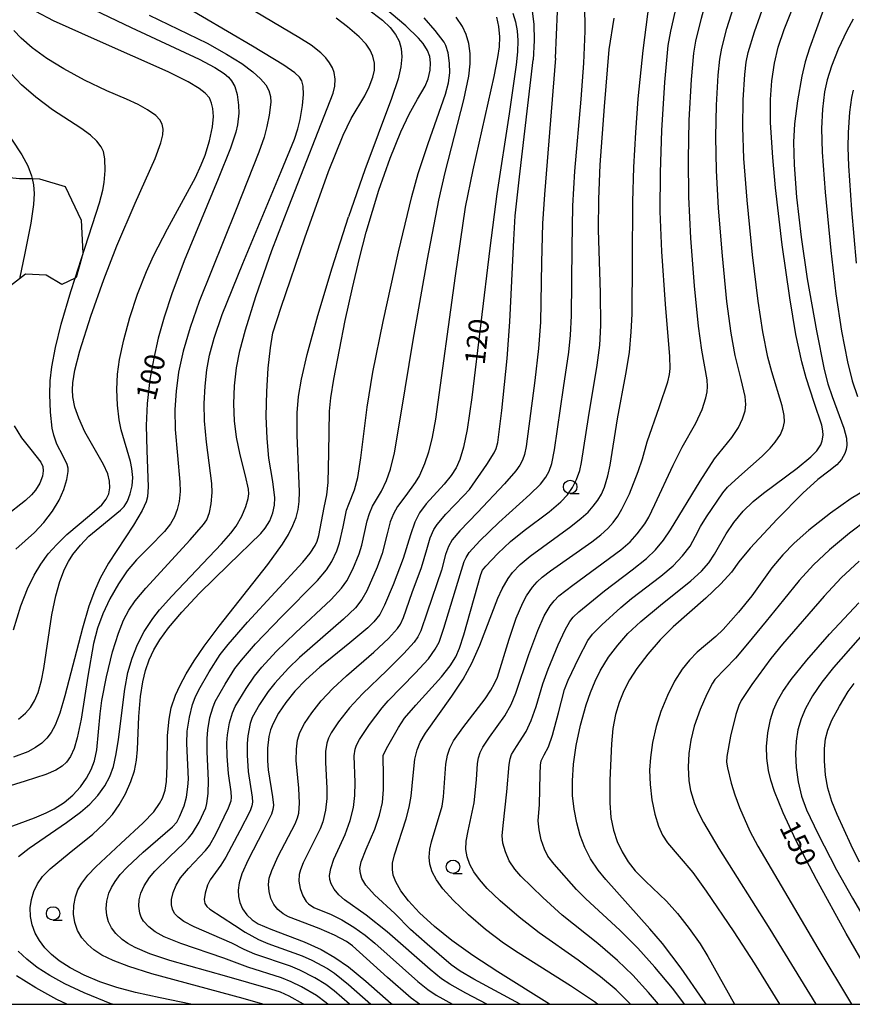
# Model space of a CAD drawing. Extents: x -22000 to -20000, y 93000 to 94500.
# Drawn here: x -21573 to -21418, y 93000 to 93183 of the extents above; entities that cross this region are included whole.
import ezdxf

# ---------------------------------------------------------------- set-up
doc = ezdxf.new("R2010")
doc.units = 0
for name, color, linetype in [('6301000', 3, 'Continuous'), ('6331000', 2, 'Continuous'), ('7101000', 4, 'Continuous'), ('7102000', 2, 'Continuous'), ('999', 7, 'Continuous')]:
    doc.layers.add(name, color=color, linetype=linetype)
doc.styles.add('Dm_Anotation', font='txt.shx', dxfattribs={"bigfont": 'PSCDM.shx'})

# ---------------------------------------------------------------- blocks, each defined once
blk = doc.blocks.new('633100')
at = {"layer": '6331000'}
blk.add_lwpolyline([(0, -0.5), (0.67, -0.5)], dxfattribs=at)
blk.add_circle((0, 0), 0.5, dxfattribs=at)

msp = doc.modelspace()

# ---------------------------------------------------------------- linework, layer by layer
at = {"layer": '6301000', "flags": 128}
msp.add_lwpolyline([(-21589.39, 93162.43), (-21589.07, 93162.36), (-21584.91, 93161.42), (-21579.94, 93158.1), (-21577.79, 93154.97), (-21576.96, 93153.76), (-21573.2, 93153.38), (-21570.84, 93153.34), (-21569.44, 93153.32), (-21564.68, 93151.86), (-21561.75, 93145.63), (-21561.4, 93139.47), (-21561.68, 93138.48), (-21562.66, 93134.96), (-21562.83, 93134.88), (-21565.3, 93133.69), (-21568.21, 93135.43), (-21572.08, 93135.59), (-21573.2, 93134.73), (-21577.14, 93131.71), (-21577.83, 93131.18)], dxfattribs=at)
at = {"layer": '7101000', "flags": 128}
for points in [[(-21474.73, 93000), (-21484.34, 93006.02), (-21488.99, 93009.04), (-21492.9, 93011.82), (-21496.08, 93014.42), (-21498.88, 93017.01), (-21500.92, 93019.21), (-21502.35, 93021.1), (-21503.28, 93022.74), (-21503.75, 93023.98), (-21503.91, 93025.06), (-21503.87, 93026.24), (-21503.54, 93027.78), (-21501.35, 93034.44), (-21500.78, 93036.59), (-21500.41, 93038.67), (-21500.04, 93042.47), (-21499.73, 93045.51), (-21499.33, 93047.26), (-21498.74, 93048.71), (-21497.78, 93050.38), (-21492.88, 93057.23), (-21490.79, 93060.41), (-21489.17, 93063.38), (-21487.67, 93066.7), (-21484.32, 93075.43), (-21483.54, 93077.17), (-21482.42, 93079.11), (-21481.6, 93080.21), (-21480.2, 93081.7), (-21478.33, 93083.24), (-21470.76, 93088.71), (-21468.83, 93090.26), (-21467.56, 93091.43), (-21466.59, 93092.5), (-21465.78, 93093.6), (-21465.1, 93094.77), (-21464.54, 93096.02), (-21463.87, 93098.12), (-21463.45, 93100.1), (-21462.1, 93108.72), (-21460.54, 93117.03), (-21459.89, 93121.06), (-21459.53, 93124.89), (-21459.39, 93128.19), (-21459.33, 93138.12), (-21459.24, 93149.05), (-21459.04, 93155.46), (-21458.7, 93161.9), (-21458.24, 93168.19), (-21457.34, 93177.13), (-21455.35, 93192.6)], [(-21445.64, 93000), (-21446.23, 93000.91), (-21450.28, 93006.72), (-21453.76, 93011.27), (-21456.07, 93014.02), (-21464.28, 93023.19), (-21465.7, 93024.94), (-21467.11, 93027.03), (-21468.17, 93029.11), (-21469.01, 93031.33), (-21469.68, 93033.72), (-21470.16, 93036.23), (-21470.44, 93038.8), (-21470.48, 93041.52), (-21470.26, 93044.58), (-21469.75, 93048.08), (-21468.97, 93051.87), (-21467.94, 93055.61), (-21467.14, 93057.92), (-21466.25, 93060.02), (-21465.29, 93061.92), (-21463.75, 93064.45), (-21462.06, 93066.71), (-21460.17, 93068.84), (-21457.78, 93071.09), (-21454.13, 93074.11), (-21448.49, 93078.63), (-21446.51, 93080.45), (-21445.16, 93081.97), (-21444.07, 93083.58), (-21441.9, 93087.39), (-21440.46, 93089.51), (-21438.74, 93091.56), (-21436.88, 93093.37), (-21435, 93094.93), (-21428.74, 93099.6), (-21426.16, 93101.66), (-21425.07, 93102.78), (-21424.34, 93103.91), (-21424.06, 93104.62), (-21423.89, 93105.69), (-21423.94, 93106.5), (-21424.17, 93107.57), (-21425.55, 93111.75), (-21427.04, 93116.34), (-21427.83, 93119.29), (-21428.95, 93124.42), (-21430.11, 93131.18), (-21431.49, 93141.04), (-21432.74, 93151.66), (-21433.26, 93157.29), (-21433.65, 93163.79), (-21433.68, 93168.02), (-21433.43, 93171.5), (-21432.94, 93174.81), (-21432.24, 93177.74), (-21431.15, 93181.04), (-21428.22, 93188.35)], [(-21559.32, 93184.71), (-21552.43, 93181.4), (-21539.81, 93175.5), (-21536.88, 93173.99), (-21535.15, 93172.86), (-21534.35, 93172.18), (-21533.78, 93171.51), (-21533.18, 93170.43), (-21532.75, 93168.98), (-21532.48, 93166.98), (-21532.47, 93165.52), (-21532.7, 93163.31), (-21533, 93161.95), (-21533.97, 93158.98), (-21536.25, 93153.28), (-21542.6, 93138.05), (-21544.9, 93131.93), (-21546.31, 93127.62), (-21547.41, 93123.69), (-21548.26, 93120.03), (-21548.95, 93116.06), (-21549.45, 93111.57), (-21549.63, 93107.48), (-21549.53, 93102.84), (-21549.27, 93096.09), (-21549.43, 93094.23), (-21549.65, 93093.34), (-21550.38, 93091.7), (-21552.03, 93088.98), (-21556.68, 93081.91), (-21558.22, 93079.17), (-21559.28, 93076.75), (-21560.3, 93073.92), (-21561.48, 93069.86), (-21564.74, 93057.27), (-21565.68, 93054.06), (-21566.54, 93051.84), (-21567.28, 93050.5), (-21568.1, 93049.43), (-21569.05, 93048.51), (-21570.19, 93047.68), (-21571.65, 93046.9), (-21574.29, 93045.87)], [(-21508.55, 93184.9), (-21505.76, 93182.77), (-21504.31, 93181.4), (-21503.31, 93180.14), (-21502.66, 93178.88), (-21502.29, 93177.52), (-21502.19, 93175.95), (-21502.37, 93174.1), (-21502.87, 93171.89), (-21504.09, 93168.24), (-21509.03, 93154.96), (-21512.04, 93146.26)], [(-21481.53, 93184.06), (-21481.03, 93182.47), (-21480.73, 93180.81), (-21480.61, 93178.99), (-21480.67, 93176.92), (-21480.9, 93174.45), (-21482.25, 93165.37), (-21484.5, 93150.54), (-21485.82, 93140.45), (-21489.15, 93112.72), (-21490.03, 93106.75), (-21490.72, 93103.45), (-21491.38, 93101.21), (-21492.06, 93099.66), (-21492.98, 93098.22), (-21494.32, 93096.6), (-21497.65, 93092.93), (-21498.86, 93091.26), (-21499.74, 93089.56), (-21500.56, 93087.18), (-21501.9, 93082.78)], [(-21527.97, 93000), (-21531.66, 93001.09), (-21548.59, 93005.68), (-21552.85, 93007.01), (-21555.78, 93008.12), (-21557.89, 93009.14), (-21559.38, 93010.09), (-21560.51, 93011.08), (-21561.58, 93012.34), (-21562.4, 93013.71), (-21562.92, 93015.17), (-21563.16, 93016.73), (-21563.12, 93018.38), (-21562.8, 93019.98), (-21562.33, 93021.25), (-21561.63, 93022.48), (-21560.49, 93023.97), (-21559, 93025.55), (-21554.35, 93029.87), (-21550.22, 93033.69), (-21548.26, 93035.76), (-21547.15, 93037.3), (-21546.64, 93038.28), (-21546.14, 93039.76), (-21545.88, 93041.38), (-21545.77, 93044.27), (-21545.67, 93049.91), (-21545.41, 93052.97), (-21544.99, 93055.07), (-21544.19, 93057.39), (-21543.34, 93059.29), (-21542.21, 93061.4), (-21540.75, 93063.79), (-21538.86, 93066.53), (-21536.09, 93070.2), (-21527.05, 93081.7), (-21524.33, 93085.47), (-21523.21, 93087.28), (-21522.39, 93088.9), (-21521.81, 93090.41), (-21521.44, 93091.88), (-21521.25, 93093.35), (-21521.19, 93095.2), (-21521.59, 93105.67), (-21521.59, 93109.83), (-21521.34, 93112.89), (-21520.82, 93116.1), (-21519.74, 93120.71), (-21517.76, 93127.9), (-21515.08, 93136.8), (-21512.04, 93146.26)], [(-21501.9, 93082.78), (-21503.76, 93077.89), (-21505.36, 93074.1), (-21506.27, 93072.4), (-21507.37, 93071.01), (-21508.48, 93069.9), (-21511.8, 93067.13), (-21517.41, 93062.6), (-21520, 93060.28), (-21522.03, 93058.14), (-21523.73, 93056.04), (-21525.09, 93054.05), (-21526.09, 93052.18), (-21526.54, 93050.98), (-21526.85, 93049.73), (-21527.12, 93047.57), (-21527.14, 93045.24), (-21527, 93043.57), (-21526.16, 93038.53), (-21526.01, 93036.98), (-21526.1, 93036.2), (-21526.39, 93035.29), (-21527.92, 93032.23), (-21530.71, 93026.84), (-21531.87, 93024.22), (-21532.38, 93022.54), (-21532.57, 93021.19), (-21532.53, 93020.02), (-21532.28, 93018.92), (-21531.75, 93017.73), (-21530.97, 93016.62), (-21529.99, 93015.67), (-21528.84, 93014.93), (-21526.52, 93013.94), (-21520.31, 93011.6), (-21517.16, 93010.18), (-21514.59, 93008.72), (-21512.07, 93006.97), (-21508.84, 93004.28), (-21504.12, 93000.18), (-21503.89, 93000)], [(-21415.48, 93006), (-21419.62, 93013.14), (-21425.15, 93023.15), (-21428.97, 93030.51), (-21431.34, 93035.56), (-21432.93, 93039.52), (-21433.61, 93041.65), (-21434.05, 93043.45), (-21434.37, 93045.73), (-21434.4, 93047.86), (-21434.15, 93050.43), (-21433.66, 93052.87), (-21433.09, 93054.67), (-21432.36, 93056.33), (-21431.37, 93058.09), (-21429.81, 93060.31), (-21426.95, 93063.89), (-21422.73, 93068.72), (-21417.28, 93074.58)]]:
    msp.add_lwpolyline(points, dxfattribs=at)
at = {"layer": '7102000', "flags": 128}
for points in [[(-21448.34, 93171.73), (-21447.9, 93176.63), (-21447.52, 93178.85), (-21446.48, 93183.17), (-21443.9, 93192.59), (-21443.4, 93194.77), (-21443.22, 93196.06), (-21443.19, 93197.31), (-21443.63, 93202.72), (-21444.14, 93208.77), (-21444.32, 93213.2), (-21444.3, 93217.95), (-21444.48, 93221.32), (-21445.19, 93229.5), (-21445.42, 93230.88), (-21446.06, 93232.82), (-21447.15, 93235.3), (-21448.49, 93237.8), (-21449.37, 93239.17), (-21450.95, 93241.14), (-21455.52, 93246.4), (-21457.41, 93248.43), (-21459.38, 93250.24), (-21460.25, 93250.98)], [(-21453.28, 93171.28), (-21452.67, 93178.06), (-21452.22, 93180.7), (-21450.3, 93189.23), (-21448.91, 93195.31), (-21448.69, 93196.84), (-21448.7, 93198.27), (-21449.38, 93208.11), (-21449.47, 93212.53), (-21449.22, 93218.18), (-21449.3, 93219.87), (-21450.36, 93227.85), (-21450.63, 93229.26), (-21451.37, 93231.34), (-21452.65, 93234.21), (-21453.78, 93236.34), (-21454.71, 93237.63), (-21458.2, 93241.78), (-21460.41, 93244.26), (-21461.83, 93245.62), (-21464.72, 93248.07)], [(-21454.47, 93000), (-21456.32, 93002.21), (-21459.27, 93005.41), (-21462.1, 93008.15), (-21465.75, 93011.31), (-21472.38, 93016.58), (-21475.94, 93019.82), (-21480.05, 93023.81), (-21481.16, 93025.08), (-21482.2, 93026.67), (-21482.93, 93028.29), (-21483.37, 93029.92), (-21483.51, 93031.31), (-21483.36, 93033.2), (-21482.67, 93039.44), (-21482.24, 93044.56), (-21482.06, 93045.57), (-21481.76, 93046.38), (-21480.86, 93047.87), (-21479.08, 93050.66), (-21478.11, 93052.68), (-21477.2, 93055.31), (-21475.96, 93059.5), (-21474.98, 93062.24), (-21473.14, 93066.75), (-21471.84, 93069.54), (-21470.93, 93071.1), (-21470.32, 93071.87), (-21469.28, 93072.87), (-21464.54, 93076.76), (-21459.4, 93080.72), (-21456.72, 93082.81), (-21455.03, 93084.43), (-21453.56, 93086.17), (-21452.23, 93088.14), (-21446.77, 93097.16), (-21444.06, 93101.32), (-21440.84, 93105.29), (-21439.64, 93107.13), (-21438.86, 93108.76), (-21438.38, 93110.24), (-21438.24, 93111.4), (-21438.37, 93112.87), (-21439.11, 93116.01), (-21440.22, 93120.52), (-21440.99, 93124.67), (-21441.76, 93130.5), (-21442.62, 93139.03), (-21443.35, 93147.87), (-21443.72, 93154.86), (-21443.83, 93161.12), (-21443.71, 93167), (-21443.37, 93172.56), (-21443.08, 93175.52), (-21442.74, 93177.57), (-21441.76, 93181.23), (-21438.8, 93190.63)], [(-21522.11, 93160.65), (-21521.46, 93162.62), (-21521.04, 93164.33), (-21520.63, 93166.94), (-21520.44, 93168.95), (-21520.51, 93170.54), (-21520.76, 93171.5), (-21521.2, 93172.19), (-21522.05, 93172.99), (-21524.09, 93174.4), (-21529.92, 93177.94), (-21543.81, 93186.11)], [(-21486.36, 93000), (-21490.29, 93002.08), (-21493.25, 93003.74), (-21494.78, 93004.76), (-21496.92, 93006.49), (-21504.86, 93013.45), (-21508.8, 93016.58), (-21512.8, 93019.4), (-21513.89, 93020.34), (-21514.73, 93021.38), (-21515.29, 93022.39), (-21515.52, 93023.19), (-21515.58, 93023.94), (-21515.36, 93025.2), (-21514.82, 93026.95), (-21513.67, 93029.4), (-21512.68, 93031.55), (-21511.77, 93034.12), (-21511.15, 93036.58), (-21510.87, 93038.75), (-21510.84, 93041.22), (-21511.02, 93046.12), (-21510.86, 93047.41), (-21510.61, 93048.15), (-21510.03, 93049.19), (-21508.14, 93051.96), (-21505.8, 93055.04), (-21504.68, 93056.34), (-21499.66, 93061.47), (-21497.23, 93064.19), (-21495.94, 93065.93), (-21495.21, 93067.28), (-21494.34, 93069.86), (-21491.3, 93079.8), (-21490.59, 93082.24), (-21490.23, 93083.01), (-21489.63, 93083.88), (-21487.67, 93086.06), (-21484.16, 93089.48), (-21478.36, 93094.66), (-21476.42, 93096.59), (-21475.44, 93097.87), (-21474.81, 93099.04), (-21474.3, 93100.46), (-21473.79, 93102.97), (-21472.12, 93114.49), (-21471.14, 93121.09), (-21470.81, 93124.29), (-21470.63, 93127.86), (-21470.53, 93140.55), (-21470.38, 93148.26), (-21470.01, 93154.71), (-21468.84, 93168.08), (-21468.34, 93174.79), (-21468.09, 93180.7), (-21468.16, 93185.88)], [(-21449.68, 93000), (-21449.98, 93000.45), (-21451.88, 93002.99), (-21455.14, 93006.88), (-21458.33, 93010.41), (-21461.68, 93013.77), (-21467.98, 93019.57), (-21469.72, 93021.3), (-21473.89, 93026.04), (-21475.02, 93027.52), (-21475.67, 93028.8), (-21476.26, 93030.53), (-21476.67, 93032.43), (-21476.81, 93034.1), (-21476.59, 93037.13), (-21476.49, 93042.75), (-21476.42, 93044.41), (-21476.27, 93045.19), (-21475.73, 93046.33), (-21474.94, 93047.84), (-21474.17, 93049.96), (-21473.05, 93054.13), (-21471.94, 93058.44), (-21471.25, 93060.21), (-21469.27, 93064.37), (-21467.58, 93067.58), (-21466.76, 93068.75), (-21465.04, 93070.47), (-21461.49, 93073.72), (-21459.52, 93075.36), (-21454.08, 93079.49), (-21451.78, 93081.45), (-21450, 93083.3), (-21448.62, 93085.11), (-21447.58, 93086.93), (-21446.68, 93088.71), (-21445.55, 93090.53), (-21442.51, 93095.02), (-21441.67, 93096.02), (-21439.59, 93097.95), (-21435.24, 93101.8), (-21433.75, 93103.27), (-21432.78, 93104.4), (-21431.83, 93105.84), (-21431.32, 93107.05), (-21431.1, 93108.17), (-21431.12, 93109.37), (-21431.52, 93111.14), (-21433.44, 93117.44), (-21434.15, 93120.18), (-21435.1, 93124.92), (-21435.99, 93130.61), (-21437.01, 93139.17), (-21438.03, 93149.34), (-21438.63, 93157.11), (-21438.83, 93162.89), (-21438.75, 93167.96), (-21438.45, 93172.7), (-21438.21, 93174.98), (-21437.83, 93176.75), (-21436.67, 93180.63), (-21434.55, 93186.63)], [(-21573.35, 93052.97), (-21572.1, 93054.05), (-21571.15, 93055.14), (-21570.39, 93056.36), (-21569.74, 93057.88), (-21569.11, 93060.13), (-21568.67, 93062.37), (-21567.17, 93072.32), (-21566.45, 93075.88), (-21565.71, 93078.5), (-21564.81, 93080.81), (-21564.1, 93082.21), (-21563.29, 93083.51), (-21561.88, 93085.3), (-21560.28, 93086.93), (-21558.29, 93088.63), (-21554.41, 93091.75), (-21553.76, 93092.44), (-21553.13, 93093.46), (-21552.61, 93094.78), (-21552.27, 93096.26), (-21552.14, 93097.84), (-21552.29, 93099.5), (-21552.58, 93100.81), (-21554.29, 93106.68), (-21554.68, 93108.53), (-21555.01, 93111.3), (-21555.13, 93114.16), (-21555, 93117), (-21554.63, 93119.74), (-21553.83, 93123.38), (-21552.66, 93127.56), (-21551.24, 93131.86), (-21549.58, 93136.12), (-21548.28, 93139), (-21545.71, 93144), (-21540.51, 93153.56), (-21539.41, 93155.88), (-21538.68, 93157.68), (-21537.88, 93160.35), (-21537.35, 93162.94), (-21537.17, 93164.86), (-21537.29, 93166.38), (-21537.49, 93167.37), (-21537.9, 93168.33), (-21538.72, 93169.23), (-21539.79, 93170.06), (-21541.88, 93171.33), (-21545.57, 93173.16), (-21558.71, 93178.97), (-21566.87, 93182.65), (-21570.14, 93184.39)], [(-21549.11, 93183.72), (-21538.33, 93178.47), (-21534.72, 93176.48), (-21531.88, 93174.7), (-21529.81, 93173.17), (-21528.39, 93171.87), (-21527.44, 93170.75), (-21526.86, 93169.71), (-21526.58, 93168.61), (-21526.52, 93167.53), (-21526.82, 93165.11), (-21527.21, 93163.04), (-21527.74, 93161.03), (-21528.7, 93158.26), (-21532.94, 93147.61), (-21539.82, 93130.53), (-21541.51, 93125.68), (-21542.76, 93121.32), (-21543.62, 93117.38), (-21544.1, 93113.89), (-21544.31, 93110.46), (-21544.27, 93106.76), (-21543.86, 93101.94), (-21543.4, 93096.96), (-21543.37, 93095.25), (-21543.54, 93093.37), (-21543.87, 93091.89), (-21544.39, 93090.54), (-21545.14, 93089.23), (-21546.27, 93087.81), (-21549.04, 93084.99), (-21551.45, 93082.53), (-21553.16, 93080.48), (-21554.78, 93078.12), (-21556.39, 93075.31), (-21557.71, 93072.53), (-21558.71, 93069.83), (-21559.45, 93067), (-21560.47, 93060.97)], [(-21515.06, 93173.95), (-21515.57, 93174.84), (-21516.28, 93175.76), (-21517.2, 93176.68), (-21519.03, 93178.11), (-21521.32, 93179.55), (-21531.03, 93185.29)], [(-21504.32, 93157.14), (-21502.33, 93162.06), (-21500.83, 93165.34), (-21499.26, 93168.09), (-21497.84, 93170.53), (-21497.3, 93171.9), (-21496.91, 93173.49), (-21496.81, 93174.86), (-21496.96, 93176), (-21497.38, 93177.14), (-21498.19, 93178.42), (-21499.07, 93179.45), (-21501.43, 93181.73), (-21505.29, 93185.03)], [(-21477.93, 93184.47), (-21477.67, 93182.03), (-21477.6, 93179.02), (-21477.76, 93175.39)], [(-21473.59, 93175.71), (-21473.24, 93184.38)], [(-21423.84, 93184.76), (-21426.46, 93177.59), (-21427.24, 93175.01), (-21427.86, 93172.38), (-21428.68, 93167.77), (-21429.21, 93163.51), (-21429.4, 93160.09), (-21429.3, 93155.92), (-21428.83, 93149.89), (-21427.98, 93142.5), (-21426.85, 93134.76), (-21425.12, 93125.05), (-21423.68, 93117.89), (-21423.01, 93115.26), (-21422.24, 93112.87), (-21420.07, 93107), (-21419.59, 93105.16), (-21419.5, 93103.82), (-21419.6, 93103.04), (-21419.86, 93102.29), (-21420.48, 93101.19), (-21421.38, 93100.18), (-21422.83, 93098.99), (-21424.88, 93097.45), (-21427.68, 93094.95), (-21432.47, 93090.1), (-21437.44, 93084.7), (-21439.55, 93082.16), (-21440.95, 93080.26), (-21442.9, 93078.09), (-21445.69, 93075.42), (-21451.77, 93070.1), (-21454.15, 93067.71), (-21456.48, 93065.03), (-21458.51, 93062.38), (-21459.87, 93060.27), (-21460.93, 93058.2), (-21461.81, 93056.04), (-21462.49, 93053.8), (-21462.98, 93051.24), (-21463.23, 93048.4), (-21463.51, 93041.61), (-21463.53, 93037.4), (-21463.32, 93034.71), (-21462.86, 93032.37), (-21462.16, 93030.24), (-21461.24, 93028.29)], [(-21541.33, 93000), (-21547.04, 93001.2), (-21551.66, 93002.18), (-21555.12, 93003.12), (-21558.26, 93004.2), (-21561.16, 93005.41), (-21563.75, 93006.75), (-21565.8, 93008.06), (-21567.25, 93009.26), (-21568.47, 93010.5), (-21569.49, 93011.83), (-21570.29, 93013.23), (-21570.85, 93014.73), (-21571.14, 93016.3), (-21571.18, 93017.9), (-21570.97, 93019.47), (-21570.53, 93020.97), (-21569.86, 93022.38), (-21568.92, 93023.71), (-21567.46, 93025.19), (-21563.98, 93028.06), (-21559.58, 93031.61), (-21557.49, 93033.53), (-21555.93, 93035.26), (-21554.66, 93037.02), (-21553.51, 93039.11), (-21552.48, 93041.41), (-21551.84, 93043.35), (-21551.43, 93045.34), (-21551.26, 93047.3), (-21551.01, 93053.43), (-21550.69, 93057.14), (-21550.27, 93059.89), (-21549.76, 93062.01), (-21549.08, 93063.95), (-21548.21, 93065.81), (-21547.11, 93067.67), (-21545.48, 93069.91), (-21543.06, 93072.8), (-21539.73, 93076.36), (-21534.37, 93081.63), (-21528.37, 93087.45), (-21527.52, 93088.45), (-21526.71, 93089.78), (-21526.1, 93091.27), (-21525.79, 93092.67), (-21525.75, 93094.09), (-21526.15, 93097.08), (-21526.84, 93101.43), (-21527.2, 93105.08), (-21527.34, 93109.23), (-21527.27, 93113.81), (-21527, 93118.15), (-21526.58, 93121.92), (-21526.13, 93124.7), (-21524.58, 93129.46), (-21520.19, 93142.32), (-21515.76, 93154.66), (-21513.07, 93161.39), (-21511.59, 93164.52), (-21509.06, 93168.75), (-21508.21, 93170.41), (-21507.52, 93172.18), (-21507.25, 93173.48), (-21507.27, 93174.79), (-21507.54, 93176.11), (-21508.03, 93177.23), (-21508.81, 93178.33), (-21510.06, 93179.66), (-21512.27, 93181.56), (-21514.33, 93183.12)], [(-21511.88, 93000), (-21514.76, 93002.5), (-21516.28, 93003.69), (-21518.34, 93004.93), (-21521.13, 93006.36), (-21522.83, 93007.07), (-21529.45, 93009.3), (-21531.46, 93010.18), (-21533.75, 93011.37), (-21540.75, 93014.39), (-21542.67, 93015.39), (-21543.73, 93016.17), (-21544.37, 93016.89), (-21544.76, 93017.64), (-21544.94, 93018.48), (-21544.92, 93019.49), (-21544.63, 93020.76), (-21544.07, 93022.14), (-21543.25, 93023.47), (-21541.78, 93025.21), (-21538.65, 93028.54), (-21537.9, 93029.5), (-21536.73, 93031.59), (-21534.39, 93036.51), (-21533.89, 93037.77), (-21533.79, 93038.42), (-21533.89, 93039.45), (-21534.39, 93042.89), (-21534.6, 93046.08), (-21534.64, 93048.53), (-21534.53, 93050.02), (-21534.15, 93052.28), (-21533.64, 93054.14), (-21533.12, 93055.29), (-21531.09, 93058.66), (-21529.55, 93060.93), (-21528.17, 93062.61), (-21525.49, 93065.52), (-21521.92, 93068.98), (-21515.28, 93075.21), (-21513.35, 93077.28), (-21512.37, 93078.66), (-21511.29, 93080.83), (-21510.1, 93083.69), (-21509.62, 93085.24), (-21508.59, 93089.81), (-21508.18, 93091.18), (-21507.58, 93092.51), (-21505.96, 93095.3), (-21505.02, 93097.27), (-21504.27, 93099.41), (-21503.53, 93102.44), (-21502.28, 93109.78), (-21500.07, 93123.37), (-21497.41, 93138.36), (-21495.29, 93149.36), (-21494.09, 93154.47), (-21490.66, 93167.96), (-21489.72, 93172.38), (-21489.44, 93174.69), (-21489.45, 93176.61), (-21489.7, 93178.43), (-21490.19, 93180.12), (-21490.91, 93181.61), (-21492.07, 93183.33)], [(-21484.6, 93183.3), (-21484.22, 93181.61), (-21484.05, 93179.7), (-21484.11, 93177.81), (-21484.39, 93175.85), (-21485.08, 93172.31), (-21488.99, 93154.97), (-21490.4, 93148.05), (-21492.27, 93135.28), (-21495.93, 93108.69), (-21496.51, 93105.31), (-21497.18, 93102.55), (-21497.93, 93100.35), (-21498.91, 93098.22), (-21499.69, 93096.91), (-21501.41, 93094.51), (-21502.95, 93092.43), (-21503.7, 93091.09), (-21504.31, 93089.59), (-21504.89, 93087.4), (-21505.8, 93083.75), (-21506.75, 93081.18), (-21508.65, 93076.79)], [(-21493.97, 93178.07), (-21494.31, 93178.71), (-21495.98, 93180.87), (-21498.04, 93183.19)], [(-21463.66, 93177.32), (-21462.72, 93183.14)], [(-21418.31, 93182.94), (-21419.49, 93180.77), (-21421.1, 93177.39), (-21422.35, 93174.25), (-21423.17, 93171.69), (-21423.63, 93169.49), (-21423.99, 93166.27), (-21424.18, 93162.63), (-21424.08, 93158.23), (-21423.52, 93150.8), (-21422.47, 93140), (-21421.54, 93131.94), (-21420.46, 93125), (-21419.4, 93119.29), (-21418.52, 93115.8), (-21417.51, 93112.85)], [(-21574.32, 93069.56), (-21572.91, 93074.02), (-21571.68, 93077.14), (-21570.43, 93079.72), (-21569.21, 93081.75), (-21567.84, 93083.64), (-21566.28, 93085.41), (-21564.38, 93087.24), (-21560.16, 93090.79), (-21557.89, 93092.76), (-21557.06, 93093.8), (-21556.59, 93094.82), (-21556.39, 93095.94), (-21556.45, 93097.18), (-21556.78, 93098.49), (-21557.58, 93100.24), (-21561.02, 93106.34), (-21562.19, 93108.84), (-21562.88, 93110.87), (-21563.26, 93112.81), (-21563.33, 93114.09), (-21563.28, 93115.41), (-21562.9, 93117.75), (-21561.96, 93121.36), (-21559.93, 93127.77), (-21557.54, 93134.64), (-21555.11, 93140.87), (-21551.68, 93148.76), (-21548, 93157.1), (-21546.9, 93160), (-21546.53, 93161.49), (-21546.47, 93162.53), (-21546.66, 93163.43), (-21547.1, 93164.28), (-21547.85, 93165.06), (-21549.38, 93166.12), (-21551.15, 93167.12), (-21553.28, 93168.11), (-21556.94, 93169.63), (-21561.09, 93171.62), (-21564.96, 93173.71), (-21568.11, 93175.67), (-21570.83, 93177.64), (-21572.87, 93179.42), (-21574.24, 93180.87)], [(-21515.89, 93000), (-21516.23, 93000.29), (-21517.99, 93001.65), (-21520.82, 93003.26), (-21522.7, 93004.2), (-21524.53, 93004.9), (-21530.78, 93006.88), (-21535.24, 93008.57), (-21543.2, 93011.28), (-21546.3, 93012.52), (-21547.99, 93013.43), (-21549.19, 93014.36), (-21550.13, 93015.43), (-21550.56, 93016.17), (-21550.84, 93016.94), (-21551.02, 93018.21), (-21550.95, 93019.42), (-21550.64, 93020.64), (-21550.03, 93022), (-21549.01, 93023.55), (-21548.04, 93024.71), (-21545.24, 93027.45), (-21542.71, 93029.87), (-21541.77, 93030.87), (-21541.04, 93031.78), (-21539.82, 93033.85), (-21538.6, 93036.5), (-21538.36, 93037.29), (-21538.13, 93039.16), (-21538.09, 93041.54), (-21538.34, 93046.9), (-21538.35, 93049.38), (-21538.21, 93050.96), (-21537.8, 93053.24), (-21537.29, 93055.09), (-21536.81, 93056.24), (-21534.99, 93059.45), (-21533.17, 93062.35), (-21531.97, 93063.93), (-21529.34, 93066.96), (-21524.44, 93072.02), (-21517.82, 93078.73), (-21516.14, 93080.69), (-21515.16, 93082.23), (-21514.24, 93084.22), (-21513.72, 93085.71), (-21513.07, 93088.66), (-21512.42, 93091.74), (-21512.02, 93092.88), (-21510.94, 93095.53), (-21510.35, 93097.82), (-21509.8, 93101.47), (-21508.62, 93110.92), (-21507.53, 93117.43), (-21505.62, 93126.84), (-21502.77, 93139.72), (-21500.31, 93150.02), (-21499.12, 93154.31), (-21497.25, 93159.86), (-21494.05, 93169.03), (-21493.51, 93171.11), (-21493.24, 93173), (-21493.28, 93174.8), (-21493.57, 93176.69), (-21493.97, 93178.07)], [(-21480.2, 93000), (-21488.8, 93004.7), (-21491.34, 93006.18), (-21493.01, 93007.35), (-21497.45, 93011.14), (-21500.57, 93013.92), (-21503.46, 93016.85), (-21507.25, 93020.36), (-21508.87, 93022.14), (-21509.62, 93023.36), (-21509.87, 93024.29), (-21509.94, 93025.22), (-21509.7, 93026.45), (-21508.76, 93028.82), (-21507.17, 93032.55), (-21506.3, 93035.12), (-21505.78, 93037.48), (-21505.54, 93039.92), (-21505.55, 93042.77), (-21505.64, 93045.78), (-21505.6, 93046.21), (-21505.04, 93047.5), (-21502.81, 93051.4), (-21501.64, 93053.17), (-21499.58, 93055.53), (-21494.79, 93060.83), (-21493.17, 93062.87), (-21492.16, 93064.51), (-21491.42, 93066.15), (-21490.64, 93068.64), (-21487.51, 93079.82), (-21487.16, 93080.62), (-21486.56, 93081.4), (-21484.35, 93083.71), (-21481.96, 93085.93), (-21479.41, 93087.97), (-21474.79, 93091.44), (-21472.64, 93093.29), (-21471.38, 93094.63), (-21470.44, 93095.95), (-21469.7, 93097.44), (-21469.12, 93099.15), (-21468.78, 93100.64), (-21467.51, 93108.96), (-21465.87, 93118.73), (-21465.38, 93122.44), (-21465.19, 93126.07), (-21465.25, 93132.13), (-21465.6, 93143.86), (-21465.58, 93149.5), (-21465.31, 93155.88), (-21464.53, 93166.72), (-21463.66, 93177.32)], [(-21498.85, 93000), (-21500.44, 93001.16), (-21504.81, 93004.97), (-21511.31, 93010.86), (-21512.45, 93011.65), (-21514.68, 93012.86), (-21517.5, 93014.08), (-21523.22, 93016.27), (-21524.2, 93016.78), (-21525.19, 93017.58), (-21525.93, 93018.54), (-21526.48, 93019.68), (-21526.83, 93020.95), (-21526.93, 93022.24), (-21526.8, 93023.41), (-21526.34, 93024.86), (-21525.12, 93027.53), (-21522, 93033.54), (-21521.52, 93034.66), (-21521.32, 93035.49), (-21521.2, 93037.38), (-21521.32, 93040.13), (-21521.76, 93045.28), (-21521.74, 93047.39), (-21521.52, 93049.05), (-21521.08, 93050.49), (-21520.25, 93052.13), (-21518.9, 93054.15), (-21517.14, 93056.34), (-21514.99, 93058.65), (-21512.46, 93061), (-21507.39, 93065.38), (-21504.66, 93067.96), (-21502.98, 93069.79), (-21502.42, 93070.57), (-21501.86, 93071.86), (-21500.23, 93076.47), (-21498.49, 93081.13), (-21497.54, 93084.47), (-21496.89, 93086.62), (-21496.2, 93088.15), (-21495.57, 93089.12), (-21493.99, 93091.05), (-21490.64, 93094.48), (-21489.61, 93095.62), (-21486.37, 93100.24), (-21484.99, 93102.39), (-21484.61, 93103.22), (-21484.35, 93104.33), (-21483.59, 93110.3), (-21482.58, 93119.91), (-21482.07, 93126.76), (-21481.37, 93141.99), (-21481.08, 93146.44), (-21480.31, 93153.65), (-21477.76, 93175.39)], [(-21473.59, 93175.71), (-21475.69, 93150.38), (-21476.02, 93145.04), (-21476.23, 93137.75), (-21476.43, 93126.68), (-21476.75, 93121.78), (-21477.46, 93115.83), (-21479.08, 93103.62), (-21479.4, 93102.12), (-21479.77, 93101.03), (-21480.25, 93100.1), (-21480.98, 93099.09), (-21483.09, 93096.69), (-21488.12, 93091.33), (-21491.38, 93087.96), (-21492.8, 93086.24), (-21493.5, 93085.05), (-21494.03, 93083.52), (-21494.82, 93080.64), (-21497.47, 93072.81), (-21498.65, 93069.33), (-21499.19, 93068.27), (-21499.89, 93067.28), (-21501.77, 93065.15), (-21504.93, 93062), (-21509.49, 93057.67), (-21511.86, 93055.06), (-21513.92, 93052.47), (-21515.29, 93050.42), (-21515.8, 93049.43), (-21516.11, 93048.52), (-21516.36, 93046.98), (-21516.37, 93044.91), (-21516.11, 93040.17), (-21516.12, 93038.25), (-21516.36, 93036.05), (-21516.85, 93033.91), (-21517.32, 93032.58), (-21518.73, 93029.73), (-21520.49, 93026.25), (-21520.99, 93025), (-21521.22, 93024.1), (-21521.28, 93022.9), (-21521.04, 93021.52), (-21520.55, 93020.12), (-21519.95, 93019.11), (-21519.48, 93018.63), (-21518.48, 93018), (-21515.31, 93016.68), (-21513.33, 93015.7), (-21511.09, 93014.35), (-21508.98, 93012.87), (-21507.2, 93011.38), (-21499.17, 93004.24), (-21497.32, 93002.73), (-21495.78, 93001.68), (-21492.76, 93000)], [(-21573.84, 93084.5), (-21570.42, 93087.6), (-21568.67, 93089.48), (-21567.05, 93091.59), (-21565.8, 93093.64), (-21564.93, 93095.59), (-21564.37, 93097.45), (-21564.12, 93098.94), (-21564.15, 93099.59), (-21564.33, 93100.25), (-21565.07, 93101.77), (-21566.23, 93104.01), (-21566.82, 93105.68), (-21567.1, 93107.03), (-21567.41, 93110), (-21567.56, 93113.24), (-21567.5, 93115.82), (-21567.19, 93118.38), (-21566.52, 93121.95), (-21565.45, 93126.32), (-21563.63, 93132.39), (-21562.83, 93134.88), (-21561.68, 93138.48), (-21558.35, 93148.85), (-21557.7, 93151.2), (-21557.44, 93152.62), (-21557.3, 93154.85), (-21557.36, 93157), (-21557.58, 93158.36), (-21557.99, 93159.25), (-21558.83, 93160.31), (-21559.99, 93161.42), (-21561.79, 93162.7), (-21567.05, 93166.14), (-21570.16, 93168.5), (-21572.79, 93170.78), (-21574.69, 93172.77)], [(-21573.37, 93027.42), (-21571.41, 93029), (-21564.46, 93033.75), (-21561.85, 93035.66), (-21560.13, 93037.17), (-21558.65, 93038.78), (-21557.36, 93040.57), (-21556.43, 93042.31), (-21555.75, 93044.14), (-21555.2, 93046.49), (-21554.79, 93049.2), (-21553.64, 93058.54), (-21553.05, 93061.63), (-21552.28, 93064.27), (-21551.27, 93066.8), (-21550, 93069.24), (-21548.43, 93071.63), (-21547.15, 93073.26), (-21544.88, 93075.79), (-21535.66, 93085.51), (-21533.91, 93087.48), (-21532.93, 93088.8), (-21531.87, 93090.67), (-21531.14, 93092.44), (-21530.72, 93093.93), (-21530.61, 93094.8), (-21530.65, 93095.67), (-21531.22, 93098.14), (-21532.22, 93102.03), (-21532.87, 93105.35), (-21533.22, 93108.39), (-21533.34, 93111.51), (-21533.22, 93114.86), (-21532.86, 93118.19), (-21532.26, 93121.37), (-21531.23, 93125.29), (-21529.29, 93131.43), (-21526.29, 93139.97), (-21523.16, 93148.18), (-21514.91, 93169.24), (-21514.63, 93170.52), (-21514.53, 93171.83), (-21514.73, 93173.07), (-21515.06, 93173.95)], [(-21465.8, 93000), (-21466.38, 93000.44), (-21470.83, 93003.41), (-21480.54, 93009.54), (-21483.25, 93011.37), (-21486.6, 93013.91), (-21489.8, 93016.62), (-21492.62, 93019.31), (-21494.53, 93021.43), (-21495.71, 93023.09), (-21496.5, 93024.61), (-21496.96, 93026.05), (-21497.1, 93027.31), (-21496.94, 93028.79), (-21496.62, 93030.16), (-21494.68, 93036.78), (-21494.44, 93038.56), (-21493.98, 93044.62), (-21493.68, 93046.3), (-21493.25, 93047.6), (-21492.54, 93048.93), (-21490.83, 93051.35), (-21486.69, 93056.76), (-21485.6, 93058.37), (-21484.92, 93059.58), (-21484.42, 93060.78), (-21482.22, 93067.84), (-21480.9, 93071.71), (-21479.69, 93074.56), (-21479.03, 93075.84), (-21477.9, 93077.47), (-21477.05, 93078.45), (-21476.09, 93079.34), (-21474.55, 93080.52), (-21466.86, 93085.88), (-21465.18, 93087.2), (-21463.9, 93088.37), (-21462.89, 93089.5), (-21462.04, 93090.67), (-21461.29, 93091.93), (-21459.9, 93094.81), (-21458.24, 93098.97), (-21457.46, 93101.33), (-21456.56, 93104.49), (-21454.32, 93111.02), (-21452.76, 93115.59), (-21452.44, 93116.96), (-21452.32, 93118.11), (-21452.38, 93120.33), (-21453.21, 93130), (-21453.87, 93139.82), (-21454.15, 93147.23), (-21454.14, 93154.48), (-21453.85, 93162.31), (-21453.28, 93171.28)], [(-21459.67, 93000), (-21462.36, 93002.66), (-21465.28, 93005.1), (-21469.38, 93008.17), (-21476.66, 93013.29), (-21480.35, 93016.17), (-21483.89, 93019.22), (-21486.3, 93021.51), (-21487.76, 93023.16), (-21488.79, 93024.61), (-21489.53, 93025.99), (-21490.02, 93027.36), (-21490.26, 93028.78), (-21490.22, 93030.27), (-21489.84, 93032.24), (-21488.71, 93037.41), (-21488.31, 93041.68), (-21488.1, 93044.72), (-21487.9, 93045.8), (-21487.58, 93046.79), (-21487.1, 93047.75), (-21485.85, 93049.63), (-21483.02, 93053.6), (-21481.85, 93055.65), (-21480.96, 93057.76), (-21478.57, 93064.98), (-21476.92, 93069.45), (-21475.72, 93072.13), (-21474.63, 93073.99), (-21473.89, 93074.94), (-21472.97, 93075.85), (-21470.41, 93077.87), (-21461.51, 93084.38), (-21459.75, 93085.86), (-21458.42, 93087.35), (-21457.05, 93089.23), (-21456.28, 93090.46), (-21455.14, 93092.8), (-21451.75, 93100.15), (-21450.07, 93103.44), (-21447.57, 93107.94), (-21446.4, 93110.49), (-21445.66, 93112.63), (-21445.42, 93113.72), (-21445.36, 93114.74), (-21445.45, 93115.98), (-21446.41, 93121.48), (-21447.06, 93125.94), (-21447.78, 93133.41), (-21448.46, 93142.27), (-21448.84, 93149.99), (-21448.93, 93156.98), (-21448.76, 93164.19), (-21448.34, 93171.73)], [(-21418.33, 93169.77), (-21418.64, 93168.44), (-21419, 93165.68), (-21419.26, 93161.91), (-21419.31, 93159.12), (-21419.21, 93155.69), (-21418.64, 93147.53), (-21417.75, 93137.63)], [(-21576.61, 93163.58), (-21572.75, 93157.76), (-21571.66, 93155.72), (-21570.96, 93153.89), (-21570.84, 93153.34), (-21570.58, 93152.18), (-21570.47, 93150.59), (-21570.59, 93148.56), (-21571.1, 93145.1), (-21572.18, 93139.47), (-21573.2, 93134.73)], [(-21577.36, 93032.1), (-21570.4, 93034.63), (-21568.24, 93035.53), (-21566.72, 93036.29), (-21564.9, 93037.48), (-21563.29, 93038.85), (-21561.88, 93040.39), (-21560.73, 93041.98), (-21559.86, 93043.58), (-21559.25, 93045.24), (-21558.84, 93047.29), (-21558.22, 93053.92), (-21557.89, 93056.44), (-21557.02, 93060.82), (-21555.88, 93065.47), (-21554.81, 93068.95), (-21553.86, 93071.32), (-21552.87, 93073.2), (-21551.68, 93074.95), (-21549.74, 93077.27), (-21541.47, 93086.23), (-21538.98, 93089.1), (-21538.41, 93090), (-21537.88, 93091.31), (-21537.55, 93092.94), (-21537.4, 93095.07), (-21537.48, 93096.71), (-21538.47, 93104.37), (-21538.84, 93108.37), (-21538.89, 93111.58), (-21538.72, 93114.82), (-21538.39, 93117.84), (-21537.89, 93120.56), (-21537.05, 93123.69), (-21535.52, 93128.08), (-21531.7, 93137.58), (-21524.55, 93154.67), (-21522.11, 93160.65)], [(-21520.38, 93000), (-21520.44, 93000.04), (-21523.12, 93001.49), (-21524.72, 93002.23), (-21526.52, 93002.81), (-21534.65, 93005.14), (-21545.23, 93008.16), (-21548.96, 93009.4), (-21551.7, 93010.57), (-21553.05, 93011.32), (-21554.1, 93012.05), (-21555.26, 93013.12), (-21556.08, 93014.2), (-21556.65, 93015.31), (-21556.99, 93016.51), (-21557.11, 93017.8), (-21556.99, 93019.18), (-21556.59, 93020.65), (-21556.12, 93021.7), (-21555.42, 93022.83), (-21554.46, 93024.08), (-21553.18, 93025.46), (-21550.19, 93028.24), (-21544.77, 93032.99), (-21543.96, 93033.85), (-21543.45, 93034.82), (-21542.61, 93036.89), (-21542.16, 93038.5), (-21541.89, 93040.4), (-21541.81, 93041.83), (-21542.07, 93048.41), (-21542.02, 93050.7), (-21541.63, 93053.34), (-21541.05, 93055.68), (-21540.58, 93056.96), (-21539.86, 93058.43), (-21537.95, 93061.75), (-21535.88, 93064.97), (-21534.43, 93066.85), (-21530.81, 93070.98), (-21520.55, 93082.14), (-21519.19, 93083.76), (-21518.25, 93085.18), (-21517.87, 93086), (-21517.56, 93087.07), (-21516.62, 93092.28), (-21516.09, 93094.63), (-21515.83, 93096.88), (-21515.7, 93102.41), (-21515.57, 93110.15), (-21515.35, 93112.64), (-21514.82, 93116.11), (-21512.69, 93127.01), (-21511.35, 93133.07), (-21510.03, 93138.58), (-21508.76, 93143.43), (-21506.43, 93151.22), (-21504.32, 93157.14)], [(-21574.16, 93107.46), (-21572.81, 93105.22), (-21571.1, 93103.01), (-21569.21, 93100.67), (-21568.85, 93099.89), (-21568.76, 93099.1), (-21568.94, 93098.06), (-21569.43, 93096.8), (-21570.22, 93095.51), (-21570.96, 93094.62), (-21572.06, 93093.59), (-21575.87, 93090.6)], [(-21416.26, 93095.35), (-21418.68, 93093.95), (-21422.54, 93091.2), (-21426.57, 93088.08), (-21429.31, 93085.66), (-21431.41, 93083.49), (-21433.4, 93081.06), (-21437.14, 93075.83), (-21439.61, 93072.84), (-21442.47, 93069.63), (-21443.85, 93068.3), (-21447.29, 93065.38), (-21448.73, 93063.94), (-21450.07, 93062.22), (-21451.48, 93060), (-21452.84, 93057.36), (-21454.05, 93054.39), (-21454.93, 93051.62), (-21455.59, 93048.63), (-21455.99, 93045.86)], [(-21415.73, 93089.95), (-21418.99, 93087.51), (-21422.7, 93084.43), (-21425.68, 93081.64), (-21428.36, 93078.72), (-21431.28, 93075.11), (-21434.47, 93071.13), (-21437.94, 93066.92), (-21440.15, 93064.27), (-21443.99, 93060.3), (-21444.44, 93059.65), (-21445.53, 93057.61), (-21446.77, 93054.73), (-21447.83, 93051.67), (-21448.5, 93049.05)], [(-21417.2, 93082.32), (-21420.52, 93079.18), (-21423.72, 93075.81), (-21431.44, 93066.89), (-21433.6, 93064.22), (-21437.16, 93059.38), (-21439.1, 93056.4), (-21439.59, 93055.5)], [(-21508.65, 93076.79), (-21509.58, 93075.15), (-21510.79, 93073.65), (-21513, 93071.54), (-21521.18, 93064.38), (-21523.22, 93062.41), (-21525.75, 93059.66), (-21527, 93058.09), (-21528.59, 93055.67), (-21529.97, 93053.24)], [(-21409.1, 93077.05), (-21412.95, 93072.84), (-21421.99, 93062.56), (-21424.16, 93059.82), (-21425.85, 93057.29), (-21427.17, 93054.94), (-21427.99, 93053.02), (-21428.58, 93051), (-21428.94, 93048.84), (-21429.06, 93046.49)], [(-21560.47, 93060.97), (-21561.76, 93052.93), (-21562.47, 93049.46), (-21563.06, 93047.48), (-21563.7, 93046.03), (-21564.43, 93044.98), (-21565.28, 93044.2), (-21566.46, 93043.49), (-21568.28, 93042.71), (-21572.15, 93041.47), (-21577.56, 93039.78)], [(-21417.14, 93026.39), (-21418.72, 93029.55), (-21421.28, 93035.22), (-21422.26, 93037.68), (-21423.01, 93040.17), (-21423.44, 93042.53), (-21423.67, 93045.21), (-21423.66, 93047.51), (-21423.45, 93049.3), (-21423.05, 93050.92), (-21422.3, 93052.77), (-21420.89, 93055.39), (-21419.22, 93058.09), (-21418.13, 93059.61)], [(-21439.59, 93055.5), (-21440.13, 93053.8), (-21441.08, 93049.8), (-21441.81, 93046.02), (-21441.85, 93044.98), (-21441.69, 93043.89), (-21440.96, 93041.04), (-21440.3, 93038.89)], [(-21529.97, 93053.24), (-21530.32, 93052.13), (-21530.75, 93049.85), (-21530.9, 93048.42), (-21530.9, 93046.24), (-21530.71, 93043.23), (-21529.96, 93038.49), (-21529.9, 93037.57), (-21530.01, 93036.87), (-21530.36, 93035.95), (-21532.23, 93032.19), (-21534.84, 93027.34), (-21535.81, 93025.87), (-21537.77, 93023.11), (-21538.25, 93022.11), (-21538.71, 93020.63), (-21538.87, 93019.46), (-21538.77, 93018.72), (-21538.4, 93018.14), (-21537.81, 93017.65), (-21533.24, 93014.69), (-21531.28, 93013.39), (-21528.8, 93012.03), (-21527.08, 93011.3), (-21520.65, 93009), (-21518.87, 93008.18), (-21515.97, 93006.63), (-21514.68, 93005.8), (-21512.05, 93003.65), (-21507.92, 93000)], [(-21448.5, 93049.05), (-21448.86, 93046.56), (-21448.96, 93044.03), (-21448.82, 93041.48), (-21448.55, 93039.73), (-21447.78, 93037.3), (-21447.09, 93035.68)], [(-21429.06, 93046.49), (-21428.94, 93043.96), (-21428.55, 93041.31), (-21427.89, 93038.67), (-21426.96, 93036.11), (-21424.89, 93031.75), (-21421.4, 93025), (-21418.46, 93019.74), (-21410.58, 93006.27), (-21408.11, 93002.31), (-21406.54, 93000)], [(-21455.99, 93045.86), (-21456.13, 93043.49), (-21456.03, 93040.81), (-21455.7, 93037.98), (-21455.16, 93035.33), (-21454.48, 93033.07), (-21453.75, 93031.43), (-21452.81, 93030.01)], [(-21440.3, 93038.89), (-21439.46, 93036.56), (-21437.51, 93032.17), (-21436.06, 93029.34), (-21424.91, 93010.44), (-21418.66, 93000)], [(-21447.09, 93035.68), (-21446.13, 93033.77), (-21443.26, 93028.96), (-21433.83, 93013.95), (-21425.28, 93000)], [(-21461.24, 93028.29), (-21460.13, 93026.48), (-21458.81, 93024.78), (-21456.91, 93022.84), (-21453.02, 93019.16), (-21450.95, 93016.86), (-21448.77, 93014.09), (-21446.76, 93011.24), (-21445.34, 93008.87), (-21440.39, 93000)], [(-21452.81, 93030.01), (-21450.63, 93027.46), (-21448.11, 93024.48), (-21445.61, 93021.02), (-21440.5, 93013.47), (-21436.73, 93007.62), (-21432.01, 93000)], [(-21555.88, 93000), (-21556.02, 93000.05), (-21561.16, 93002.13), (-21564.74, 93003.81), (-21567.52, 93005.34), (-21569.89, 93006.86), (-21571.85, 93008.36), (-21573.44, 93009.85)], [(-21564.4, 93000), (-21566.22, 93000.87), (-21570.15, 93003.04), (-21573.72, 93005.27)]]:
    msp.add_lwpolyline(points, dxfattribs=at)
at = {"layer": '999', "flags": 128}
msp.add_lwpolyline([(-22000, 93000), (-20000, 93000), (-20000, 94500), (-22000, 94500)], close=True, dxfattribs=at)

# ---------------------------------------------------------------- block references
at = {"layer": '6331000', "xscale": 2.5, "yscale": 2.5, "zscale": 2.5}
for p in [(-21470.89, 93096.09), (-21492.65, 93025.54), (-21566.95, 93016.88)]:
    msp.add_blockref('633100', p, dxfattribs=at)

# ---------------------------------------------------------------- texts
at = {"layer": '7101000', "style": 'Dm_Anotation'}
for s, rotation, p in [('120', 84, (-21486.78, 93118.65)), ('100', 76, (-21548, 93111.92)), ('150', 297, (-21432.14, 93032.85))]:
    msp.add_text(s, height=3.75, rotation=rotation, dxfattribs=at).set_placement(p)

doc.saveas('drawing.dxf')
